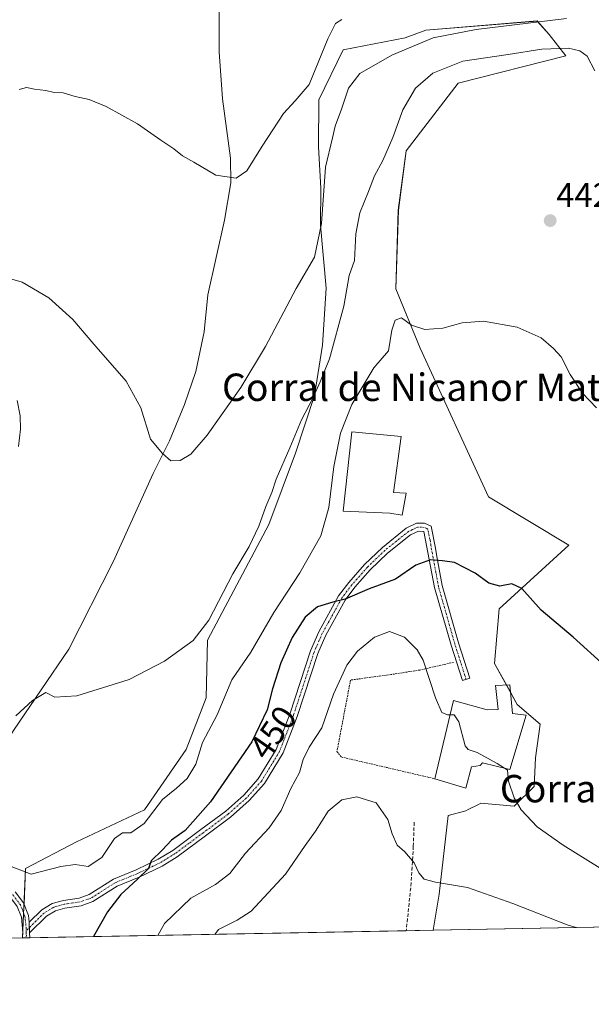
# Model space of a CAD drawing. Units: metres. Extents: x 628257 to 631721, y 4711109 to 4713487.
# Drawn here: x 629333 to 629500, y 4711109 to 4711397 of the extents above; entities that cross this region are included whole.
import ezdxf
from ezdxf.enums import TextEntityAlignment as Align

# ---------------------------------------------------------------- set-up
doc = ezdxf.new("R2010")
doc.units = ezdxf.units.M
doc.header["$MEASUREMENT"] = 0
for name, pattern in [('TRAZO_Y_PUNTO', [1, 0.5, -0.25, 0, -0.25]), ('TRAZOS', [0.75, 0.5, -0.25]), ('TRAZOSX2', [1.5, 1, -0.5])]:
    doc.linetypes.add(name, pattern=pattern)
for name, color, linetype, lineweight in [('Alambrada', 19, 'TRAZOS', 0), ('Camino', 19, 'Continuous', 0), ('Camino Cxs', 19, 'Continuous', 0), ('Camino eje', 39, 'TRAZO_Y_PUNTO', 13), ('Carátula', 7, 'Continuous', 5), ('Comarca CxS', 133, 'Continuous', 0), ('Comunidad Autónoma CxS', 142, 'Continuous', 0), ('Corriente natural lineal', 142, 'Continuous', 13), ('Cultivos herbáceos CxS', 92, 'Continuous', 0), ('Curva de nivel maestra', 36, 'Continuous', 30), ('Curva de nivel normal', 36, 'Continuous', 0), ('Edificación industrial', 135, 'Continuous', 13), ('Edificación industrial Cxs', 135, 'Continuous', 13), ('Municipio CxS', 142, 'Continuous', 0), ('Muro lineal', 1, 'TRAZOSX2', 13), ('Pastizal CxS', 92, 'Continuous', 0), ('Provincia CxS', 1, 'Continuous', 0), ('Punto de cota en terreno', 7, 'Continuous', 0), ('Rótulo de curva de nivel directora', 19, 'Continuous', 0), ('Rótulo de punto de cota en terreno', 19, 'Continuous', 0), ('Texto cartográfico', 19, 'Continuous', 0)]:
    doc.layers.add(name, color=color, linetype=linetype, lineweight=lineweight)
doc.styles.add('Arial', font='txt', dxfattribs={"height": 0.2})

# ---------------------------------------------------------------- blocks, each defined once
blk = doc.blocks.new('*U160')
at = {"layer": 'Curva de nivel normal', "color": 36, "linetype": 'Continuous', "lineweight": 0}
blk.add_polyline3d([(629501.75, 4711283.36, 445), (629497.64, 4711287.56, 445), (629494.08, 4711293, 445), (629491.45, 4711298.16, 445), (629489.17, 4711300.61, 445), (629485.59, 4711303.72, 445), (629478.59, 4711306.84, 445), (629468.73, 4711308.64, 445), (629462.57, 4711308.15, 445), (629456.86, 4711306.58, 445), (629451.63, 4711306.13, 445), (629447.72, 4711307.45, 445), (629444.84, 4711309.53, 445), (629442.93, 4711308.84, 445), (629442.04, 4711305.95, 445), (629441.04, 4711299.95, 445), (629436.74, 4711294.97, 445), (629430.28, 4711284.28, 445), (629426.98, 4711275.97, 445), (629425.07, 4711266.19, 445), (629423.66, 4711254.27, 445), (629421.28, 4711245.97, 445), (629415.16, 4711235.23, 445), (629407.59, 4711223.59, 445), (629400.84, 4711212.09, 445), (629395.31, 4711203.94, 445), (629391.02, 4711193.72, 445), (629386.77, 4711185.72, 445), (629384.82, 4711179.38, 445), (629382.27, 4711175.16, 445), (629379.19, 4711172.38, 445), (629375.04, 4711169.04, 445), (629369.74, 4711162.11, 445), (629365.86, 4711159.37, 445), (629363.41, 4711159.37, 445), (629361.04, 4711157.7, 445), (629357.37, 4711152.15, 445), (629353.36, 4711149.56, 445), (629349.59, 4711150.13, 445), (629345.4, 4711149.55, 445), (629336.72, 4711147.3, 445), (629329.66, 4711150, 445)], dxfattribs=at)
blk = doc.blocks.new('*U163')
at = {"layer": 'Curva de nivel normal', "color": 36, "linetype": 'Continuous', "lineweight": 0}
blk.add_polyline3d([(629458.97, 4711193.79, 455), (629458.22, 4711193.79, 455), (629456.58, 4711194.49, 455), (629454.78, 4711198.68, 455), (629451.14, 4711209.74, 455), (629449.39, 4711212.71, 455), (629445.74, 4711216.39, 455), (629441.34, 4711218.06, 455), (629436.92, 4711216.39, 455), (629432.01, 4711212.38, 455), (629428.91, 4711208.25, 455), (629424.96, 4711199.84, 455), (629421.59, 4711190, 455), (629417.9, 4711184.32, 455), (629416.14, 4711180.78, 455), (629415.02, 4711176.94, 455), (629412.54, 4711172.3, 455), (629409.67, 4711165.84, 455), (629406.24, 4711160.84, 455), (629399.28, 4711153.41, 455), (629394.72, 4711147.53, 455), (629390.58, 4711144.29, 455), (629383.37, 4711140.25, 455), (629375.7, 4711132.89, 455), (629373.7, 4711129.42, 455)], dxfattribs=at)
blk = doc.blocks.new('*U165')
at = {"layer": 'Curva de nivel normal', "color": 36, "linetype": 'Continuous', "lineweight": 0}
blk.add_polyline3d([(629501.24, 4711381.58, 440), (629499.05, 4711385.85, 440), (629496.84, 4711387.47, 440), (629493.52, 4711388.24, 440), (629485.75, 4711387.97, 440), (629475.9, 4711386.33, 440), (629462.72, 4711384.44, 440), (629453.99, 4711380.94, 440), (629448.88, 4711376.56, 440), (629445.19, 4711370.21, 440), (629442.26, 4711362.19, 440), (629439.38, 4711355.44, 440), (629436.98, 4711350.95, 440), (629435.22, 4711346.43, 440), (629432.66, 4711340.2, 440), (629431.53, 4711334.1, 440), (629431.08, 4711326.28, 440), (629429.53, 4711321.95, 440), (629427.98, 4711312.95, 440), (629423.8, 4711297.62, 440), (629421.04, 4711290.88, 440), (629418.96, 4711286.17, 440), (629415.59, 4711279.83, 440), (629412.24, 4711271.67, 440), (629408.2, 4711262.49, 440), (629407, 4711258.61, 440), (629405.27, 4711254.56, 440), (629403.21, 4711248.75, 440), (629400.35, 4711242.89, 440), (629395.62, 4711234.9, 440), (629388.55, 4711221.33, 440), (629384.04, 4711215.44, 440), (629375.7, 4711209.39, 440), (629365.37, 4711204.06, 440), (629350.03, 4711199.28, 440), (629343.69, 4711198.96, 440), (629341.03, 4711200.24, 440), (629337.16, 4711197.93, 440), (629332.32, 4711193.44, 440)], dxfattribs=at)
blk = doc.blocks.new('*U166')
at = {"layer": 'Curva de nivel normal', "color": 36, "linetype": 'Continuous', "lineweight": 0}
blk.add_polyline3d([(629427.37, 4711396.63, 430), (629425.52, 4711395.38, 430), (629423.28, 4711390.91, 430), (629417.88, 4711377.59, 430), (629413.82, 4711372.88, 430), (629410.43, 4711369.19, 430), (629404.14, 4711359.67, 430), (629399.73, 4711352.42, 430), (629396.6, 4711350.28, 430), (629390.6, 4711351.15, 430), (629384.19, 4711354.93, 430), (629380.92, 4711356.77, 430), (629378.34, 4711358.84, 430), (629374.61, 4711361.34, 430), (629367.75, 4711366.16, 430), (629358.64, 4711371.21, 430), (629353.69, 4711373.28, 430), (629349.54, 4711374.15, 430), (629346.08, 4711375.2, 430), (629343.46, 4711375.33, 430), (629341.03, 4711375.86, 430), (629337.69, 4711376.24, 430), (629335.36, 4711376.71, 430), (629333.22, 4711376.19, 430)], dxfattribs=at)
blk = doc.blocks.new('*U167')
at = {"layer": 'Curva de nivel normal', "color": 36, "linetype": 'Continuous', "lineweight": 0}
blk.add_polyline3d([(629492.96, 4711396.84, 435), (629466.58, 4711393.67, 435), (629454.1, 4711391.25, 435), (629442.04, 4711386.16, 435), (629432.7, 4711380.86, 435), (629429.37, 4711376.56, 435), (629427.31, 4711370.41, 435), (629425.46, 4711365.45, 435), (629424.72, 4711362.03, 435), (629422.67, 4711353.54, 435), (629421.46, 4711337.1, 435), (629419.4, 4711327.23, 435), (629414.04, 4711318.08, 435), (629405.12, 4711301.23, 435), (629397.96, 4711289.28, 435), (629388.11, 4711275.38, 435), (629383.35, 4711269.81, 435), (629380.2, 4711267.96, 435), (629377.5, 4711267.87, 435), (629375.04, 4711269.96, 435), (629371.6, 4711274.19, 435), (629368.76, 4711283.3, 435), (629364.49, 4711291.07, 435), (629354.99, 4711301.91, 435), (629348.86, 4711309.12, 435), (629341.87, 4711315.43, 435), (629334.15, 4711319.98, 435), (629329.03, 4711321.47, 435)], dxfattribs=at)
blk = doc.blocks.new('*U174')
at = {"layer": 'Curva de nivel maestra', "color": 36, "linetype": 'Continuous', "lineweight": 30}
blk.add_polyline3d([(629504.12, 4711208.1, 450), (629494.87, 4711216.44, 450), (629485.56, 4711224.27, 450), (629479.93, 4711230.62, 450), (629477.04, 4711231.96, 450), (629473.52, 4711231.31, 450), (629470.26, 4711232.21, 450), (629466.33, 4711235.09, 450), (629460.26, 4711238.21, 450), (629456.77, 4711238.73, 450), (629453.3, 4711238.96, 450), (629449.04, 4711237.46, 450), (629443.04, 4711233.35, 450), (629435.37, 4711230.48, 450), (629428.37, 4711227.48, 450), (629424.79, 4711226.67, 450), (629420.31, 4711225.29, 450), (629416.7, 4711222.27, 450), (629412.96, 4711216.28, 450), (629409.65, 4711208.96, 450), (629407.19, 4711201.38, 450), (629405.64, 4711195.22, 450), (629401.12, 4711185.89, 450), (629389.04, 4711168.36, 450), (629381.7, 4711159.98, 450), (629377.7, 4711157.18, 450), (629374.98, 4711154.32, 450), (629371.78, 4711151.18, 450), (629370.94, 4711148.94, 450), (629367.7, 4711145.77, 450), (629362.87, 4711141.37, 450), (629359.06, 4711136.27, 450), (629354.94, 4711129.07, 450)], dxfattribs=at)
blk = doc.blocks.new('5PATER')
at = {"layer": 'Carátula', "linetype": 'Continuous', "lineweight": 5}
h = blk.add_hatch(color=250, dxfattribs=at)
edge = h.paths.add_edge_path()
edge.add_ellipse((0, 0.01), major_axis=(-1.33, -1.34), ratio=0.999422, start_angle=0, end_angle=360)

msp = doc.modelspace()

# ---------------------------------------------------------------- linework, layer by layer
at = {"layer": 'Alambrada', "color": 19, "linetype": 'TRAZOS', "lineweight": 0}
msp.add_polyline3d([(629459.98, 4711209.07, 452.85), (629450.17, 4711206.84, 456.01), (629441.81, 4711205.51, 457.62), (629429.96, 4711203.92, 457.21), (629425.98, 4711183.05, 457.72), (629427.23, 4711181.47, 457.74), (629440.62, 4711178.37, 457.74), (629454.53, 4711175.13, 458.73)], dxfattribs=at)
at = {"layer": 'Camino', "color": 19, "linetype": 'Continuous', "lineweight": 0}
for points in [[(629332.69, 4711285.45, 438.06), (629333.52, 4711280.98, 438.41), (629333.66, 4711277.06, 438.85), (629333.03, 4711272.07, 439.11)], [(629336.2, 4711133.3, 445.99), (629339.82, 4711136.86, 446.47), (629342.88, 4711138.73, 446.91), (629346.15, 4711139.64, 447.5), (629350.77, 4711140.31, 447.98), (629353.7, 4711141.34, 448.31), (629360.77, 4711145.82, 448.34), (629367.38, 4711148.54, 449.48), (629373.84, 4711151.63, 449.94), (629378.09, 4711154.24, 450.4), (629386.3, 4711160.29, 450.8), (629393.51, 4711165.69, 451.63), (629398.8, 4711170.35, 452.07), (629403.04, 4711175.12, 452.35), (629408.23, 4711183.65, 452.69), (629412.21, 4711194, 452.45), (629418.25, 4711212.43, 451.43), (629420.67, 4711218.02, 450.97), (629426.45, 4711228.43, 449.71), (629429.44, 4711232.4, 449.12), (629434.05, 4711237.62, 448.69), (629439.27, 4711242.62, 448.47), (629446.23, 4711248.2, 448.64), (629449.24, 4711249.64, 448.91), (629451.58, 4711249.64, 449.09), (629453.46, 4711248.76, 449.14), (629454.77, 4711242.37, 449.64), (629455.11, 4711239.97, 449.85), (629456.69, 4711231.49, 450.6), (629461.47, 4711214.76, 452.04), (629464.76, 4711204.43, 453.21), (629462.59, 4711203.74, 453.2), (629459.29, 4711214.1, 452.25), (629454.48, 4711230.93, 450.7), (629451.29, 4711247.26, 449.24), (629449.76, 4711247.36, 449.06), (629447.45, 4711246.26, 448.86), (629440.77, 4711240.91, 448.7), (629435.69, 4711236.04, 448.98), (629431.21, 4711230.96, 449.45), (629428.36, 4711227.19, 449.98), (629422.71, 4711217.01, 451.24), (629420.38, 4711211.62, 451.6), (629414.36, 4711193.24, 452.77), (629410.28, 4711182.64, 452.86), (629404.88, 4711173.76, 452.58), (629400.41, 4711168.73, 452.32), (629394.95, 4711163.92, 451.94), (629387.66, 4711158.46, 451.48), (629379.36, 4711152.35, 450.95), (629374.93, 4711149.63, 450.48), (629368.31, 4711146.46, 450.12), (629361.82, 4711143.79, 449.4), (629354.7, 4711139.28, 448.61), (629351.32, 4711138.09, 448.11), (629346.62, 4711137.41, 447.61), (629343.8, 4711136.62, 447.19), (629341.23, 4711135.05, 446.8), (629336.3, 4711130.2, 446.18)], [(629334.18, 4711128.68, 446.1), (629334.32, 4711130.28, 446.03), (629333.88, 4711134.73, 445.78), (629332.66, 4711137.86, 445.55), (629330.68, 4711140.5, 445.32), (629327.61, 4711142.35, 444.99), (629320.99, 4711143.95, 444.35), (629314.89, 4711144.98, 443.8), (629310.76, 4711146.35, 443.68)], [(629332.11, 4711142.09, 445.37), (629334.51, 4711138.89, 445.64), (629335.93, 4711135.26, 445.9), (629336.2, 4711133.3, 445.99)], [(629336.3, 4711130.2, 446.18), (629336.2, 4711133.3, 445.99)], [(629336.3, 4711130.2, 446.18), (629336.2, 4711133.3, 445.99)], [(629336.35, 4711128.72, 446.28), (629334.18, 4711128.68, 446.1)], [(629336.3, 4711130.2, 446.18), (629336.35, 4711128.72, 446.28)]]:
    msp.add_polyline3d(points, dxfattribs=at)
at = {"layer": 'Camino Cxs', "color": 19, "linetype": 'Continuous', "lineweight": 0}
for points in [[(629332.69, 4711285.45, 438.06), (629333.52, 4711280.98, 438.41), (629333.66, 4711277.06, 438.85), (629333.03, 4711272.07, 439.11)], [(629332.11, 4711142.09, 445.37), (629334.51, 4711138.89, 445.64), (629335.93, 4711135.26, 445.9), (629336.2, 4711133.3, 445.99), (629336.2, 4711133.3, 445.99), (629336.3, 4711130.2, 446.18), (629336.35, 4711128.72, 446.28), (629334.18, 4711128.68, 446.1), (629334.32, 4711130.28, 446.03), (629333.88, 4711134.73, 445.78), (629332.66, 4711137.86, 445.55)]]:
    msp.add_polyline3d(points, dxfattribs=at)
msp.add_polyline3d([(629336.3, 4711130.2, 446.18), (629336.2, 4711133.3, 445.99), (629339.82, 4711136.86, 446.47), (629342.88, 4711138.73, 446.91), (629346.15, 4711139.64, 447.5), (629350.77, 4711140.31, 447.98), (629353.7, 4711141.34, 448.31), (629360.77, 4711145.82, 448.34), (629367.38, 4711148.54, 449.48), (629373.84, 4711151.63, 449.94), (629378.09, 4711154.24, 450.4), (629386.3, 4711160.29, 450.8), (629393.51, 4711165.69, 451.63), (629398.8, 4711170.35, 452.07), (629403.04, 4711175.12, 452.35), (629408.23, 4711183.65, 452.69), (629412.21, 4711194, 452.45), (629418.25, 4711212.43, 451.43), (629420.67, 4711218.02, 450.97), (629426.45, 4711228.43, 449.71), (629429.44, 4711232.4, 449.12), (629434.05, 4711237.62, 448.69), (629439.27, 4711242.62, 448.47), (629446.23, 4711248.2, 448.64), (629449.24, 4711249.64, 448.91), (629451.58, 4711249.64, 449.09), (629453.46, 4711248.76, 449.14), (629454.77, 4711242.37, 449.64), (629455.11, 4711239.97, 449.85), (629456.69, 4711231.49, 450.6), (629461.47, 4711214.76, 452.04), (629464.76, 4711204.43, 453.21), (629462.59, 4711203.74, 453.2), (629459.29, 4711214.1, 452.25), (629454.48, 4711230.93, 450.7), (629451.29, 4711247.26, 449.24), (629449.76, 4711247.36, 449.06), (629447.45, 4711246.26, 448.86), (629440.77, 4711240.91, 448.7), (629435.69, 4711236.04, 448.98), (629431.21, 4711230.96, 449.45), (629428.36, 4711227.19, 449.98), (629422.71, 4711217.01, 451.24), (629420.38, 4711211.62, 451.6), (629414.36, 4711193.24, 452.77), (629410.28, 4711182.64, 452.86), (629404.88, 4711173.76, 452.58), (629400.41, 4711168.73, 452.32), (629394.95, 4711163.92, 451.94), (629387.66, 4711158.46, 451.48), (629379.36, 4711152.35, 450.95), (629374.93, 4711149.63, 450.48), (629368.31, 4711146.46, 450.12), (629361.82, 4711143.79, 449.4), (629354.7, 4711139.28, 448.61), (629351.32, 4711138.09, 448.11), (629346.62, 4711137.41, 447.61), (629343.8, 4711136.62, 447.19), (629341.23, 4711135.05, 446.8), (629336.3, 4711130.2, 446.18)], close=True, dxfattribs=at)
at = {"layer": 'Camino eje', "color": 39, "linetype": 'TRAZO_Y_PUNTO', "lineweight": 13}
for points in [[(629463.68, 4711204.09, 453.2), (629460.38, 4711214.43, 452.14), (629455.59, 4711231.21, 450.65), (629454.82, 4711235.36, 450.26), (629454.03, 4711239.6, 449.89), (629453.6, 4711242.02, 449.67), (629453.14, 4711244.77, 449.43), (629452.48, 4711247.96, 449.21), (629451.43, 4711248.45, 449.18), (629450.67, 4711248.5, 449.09), (629449.5, 4711248.5, 448.97), (629448, 4711247.78, 448.84), (629446.84, 4711247.23, 448.74), (629443.36, 4711244.44, 448.6), (629440.02, 4711241.77, 448.58), (629434.87, 4711236.83, 448.83), (629432.57, 4711234.22, 449.04), (629430.33, 4711231.68, 449.29), (629428.9, 4711229.8, 449.55), (629427.41, 4711227.81, 449.83), (629421.69, 4711217.52, 451.1), (629419.32, 4711212.03, 451.51), (629413.29, 4711193.62, 452.6), (629409.26, 4711183.15, 452.78), (629403.96, 4711174.44, 452.46), (629399.61, 4711169.54, 452.2), (629394.23, 4711164.81, 451.79), (629386.98, 4711159.38, 451.17), (629382.88, 4711156.35, 450.92), (629378.73, 4711153.3, 450.77), (629374.39, 4711150.63, 450.23), (629367.85, 4711147.5, 449.78), (629361.3, 4711144.81, 448.88), (629354.2, 4711140.31, 448.45), (629351.05, 4711139.2, 448.01), (629346.39, 4711138.53, 447.45), (629344.98, 4711138.13, 447.27), (629343.34, 4711137.68, 447.04), (629340.53, 4711135.96, 446.64), (629335.27, 4711130.79, 446.07)], [(629310.78, 4711147.44, 443.62), (629311.32, 4711147.27, 443.6), (629313.38, 4711146.59, 443.69), (629315.15, 4711146, 443.78), (629318.2, 4711145.49, 444.02), (629321.2, 4711144.98, 444.35), (629324.51, 4711144.18, 444.69), (629328.02, 4711143.34, 444.99), (629329.55, 4711142.41, 445.17), (629331.4, 4711141.3, 445.36), (629333.59, 4711138.38, 445.6), (629334.3, 4711136.56, 445.73), (629334.91, 4711135, 445.84), (629335.04, 4711134.02, 445.89), (629335.26, 4711131.79, 446.02), (629335.27, 4711130.79, 446.07)], [(629335.27, 4711130.79, 446.07), (629335.31, 4711130.22, 446.11), (629335.34, 4711129.5, 446.15), (629335.27, 4711128.7, 446.19)]]:
    msp.add_polyline3d(points, dxfattribs=at)
at = {"layer": 'Comarca CxS', "color": 133, "linetype": 'Continuous', "lineweight": 0}
msp.add_polyline3d([(631721.35, 4711173.35, 398.76), (628299.81, 4711109.33, 464.28), (628257.17, 4713422.66, 484.41), (631677.57, 4713486.69, 438.26), (631721.35, 4711173.35, 398.76)], close=True, dxfattribs=at)
msp.add_polyline3d([(631721.35, 4711173.35, 398.76), (628299.81, 4711109.33, 464.28), (628257.17, 4713422.66, 484.41), (631677.57, 4713486.69, 438.26), (631721.35, 4711173.35, 398.76)], close=True, dxfattribs=at)
at = {"layer": 'Comunidad Autónoma CxS', "color": 142, "linetype": 'Continuous', "lineweight": 0}
msp.add_polyline3d([(631721.35, 4711173.35, 398.76), (628299.81, 4711109.33, 464.28), (628281.8, 4712086.4, 445.01), (628257.17, 4713422.66, 484.41), (628390.29, 4713425.15, 479.83), (631677.57, 4713486.69, 438.26), (631721.35, 4711173.35, 398.76)], close=True, dxfattribs=at)
msp.add_polyline3d([(631721.35, 4711173.35, 398.76), (628299.81, 4711109.33, 464.28), (628281.8, 4712086.4, 445.01), (628257.17, 4713422.66, 484.41), (628390.29, 4713425.15, 479.83), (631677.57, 4713486.69, 438.26), (631721.35, 4711173.35, 398.76)], close=True, dxfattribs=at)
at = {"layer": 'Corriente natural lineal', "color": 142, "linetype": 'Continuous', "lineweight": 13}
msp.add_polyline3d([(629310.98, 4711149.04, 443.6), (629315.28, 4711159.88, 442.8), (629325.47, 4711179.37, 440.91), (629331.56, 4711189.18, 440.51), (629347.77, 4711212.96, 438.94), (629360.71, 4711238.35, 437.13), (629372.35, 4711264.15, 435.58), (629377.16, 4711273.68, 434.47), (629381.52, 4711284.25, 433.95), (629384.84, 4711293.95, 433.7), (629387.28, 4711305.46, 433.3), (629388.32, 4711316.28, 432.84), (629393.16, 4711338.03, 431.23), (629394.99, 4711348.99, 430.13), (629394.87, 4711356.11, 429.67), (629392.54, 4711373.49, 428.95), (629391.63, 4711387.16, 428.23), (629391.61, 4711399.13, 426.27)], dxfattribs=at)
at = {"layer": 'Cultivos herbáceos CxS', "color": 92, "linetype": 'Continuous', "lineweight": 0}
for points in [[(630088.87, 4711142.81, 407), (629454.02, 4711130.93, 462.09), (629455.84, 4711141.41, 460.55), (629458.43, 4711164.43, 457.09), (629463.58, 4711165.78, 456.22), (629464.27, 4711166.12, 456.08), (629467.3, 4711167.64, 455.62), (629468, 4711167.99, 455.56), (629477.74, 4711167.1, 455.02), (629483.49, 4711172.86, 454.3), (629483.93, 4711181.27, 453.65), (629485.26, 4711191.01, 452.84), (629478.62, 4711196.76, 453.01), (629471.99, 4711208.71, 452.29), (629473.31, 4711224.64, 450.85), (629493.66, 4711243.23, 448.31), (629470.22, 4711257.34, 447.46), (629450.31, 4711300.72, 445.61), (629443.21, 4711318.03, 443.26), (629443.9, 4711340.95, 442.49), (629446.16, 4711358.23, 442.38), (629461.37, 4711378, 442.47), (629492.78, 4711385.96, 440.38), (629487.92, 4711392.16, 437.33), (629484.38, 4711396.14, 434.5), (629451.91, 4711393.49, 433.56), (629445.89, 4711391.28, 433.26), (629427.75, 4711387.74, 431.42), (629420.67, 4711373.13, 431.7), (629420.62, 4711359.4, 433.61), (629421.26, 4711347.36, 434.61), (629421.2, 4711336.55, 434.56), (629422.82, 4711318.21, 436.84), (629421.8, 4711301.63, 438.05), (629419.4, 4711286.89, 439.72), (629413.93, 4711270.07, 440.86), (629406.13, 4711249.32, 440.65), (629388.16, 4711215.57, 440.64), (629387.81, 4711198.77, 443.16), (629381.96, 4711183.7, 444.1), (629369.82, 4711166.03, 444.32), (629349.94, 4711156.71, 443.12), (629335.07, 4711148.92, 444.31), (629334.26, 4711128.69, 446.11), (629316.75, 4711128.36, 445.49)], [(629454.02, 4711130.93, 462.09), (629455.84, 4711141.41, 460.55), (629458.43, 4711164.43, 457.09), (629463.58, 4711165.78, 456.22), (629464.27, 4711166.12, 456.08), (629467.3, 4711167.64, 455.62), (629468, 4711167.99, 455.56), (629477.74, 4711167.1, 455.02), (629483.49, 4711172.86, 454.3), (629483.93, 4711181.27, 453.65), (629485.26, 4711191.01, 452.84), (629478.62, 4711196.76, 453.01), (629476.61, 4711200.38, 452.89), (629475.45, 4711202.48, 452.75), (629471.99, 4711208.71, 452.29), (629473.31, 4711224.64, 450.85), (629493.66, 4711243.23, 448.31), (629470.22, 4711257.34, 447.46), (629450.31, 4711300.72, 445.61), (629443.21, 4711318.03, 443.26), (629443.89, 4711340.95, 442.49), (629446.16, 4711358.23, 442.38), (629461.37, 4711378, 442.47), (629492.78, 4711385.96, 440.38), (629487.92, 4711392.16, 437.33), (629484.38, 4711396.15, 434.5), (629451.91, 4711393.49, 433.56), (629445.89, 4711391.28, 433.26), (629427.75, 4711387.74, 431.42), (629420.67, 4711373.13, 431.7), (629420.62, 4711359.4, 433.61), (629421.26, 4711347.36, 434.61), (629421.2, 4711336.55, 434.56), (629422.82, 4711318.21, 436.84), (629421.8, 4711301.63, 438.05), (629419.4, 4711286.89, 439.72), (629413.93, 4711270.07, 440.86), (629406.13, 4711249.32, 440.65), (629388.16, 4711215.57, 440.64), (629387.81, 4711198.77, 443.16), (629381.96, 4711183.7, 444.1), (629369.82, 4711166.03, 444.32), (629349.94, 4711156.71, 443.12), (629335.07, 4711148.92, 444.31), (629334.66, 4711138.52, 445.68), (629334.55, 4711135.91, 445.78), (629334.26, 4711128.69, 446.11)], [(630088.87, 4711142.81, 407), (629454.02, 4711130.93, 462.09)], [(629334.26, 4711128.69, 446.11), (629334.18, 4711128.68, 446.1), (629316.74, 4711128.36, 445.49)]]:
    msp.add_polyline3d(points, dxfattribs=at)
at = {"layer": 'Curva de nivel normal', "color": 36, "linetype": 'Continuous', "lineweight": 0}
for points in [[(629474.87, 4711178.17, 455), (629472.71, 4711179.61, 455), (629466.86, 4711182.77, 455), (629464.3, 4711183.66, 455), (629463.44, 4711184.74, 455), (629461.52, 4711191.69, 455), (629460.16, 4711193.79, 455), (629458.97, 4711193.79, 455)], [(629529.68, 4711132.34, 455), (629517.97, 4711137.33, 455), (629511.38, 4711140.32, 455), (629509.38, 4711141.54, 455), (629502.81, 4711149.04, 455), (629491.99, 4711155.76, 455), (629484.42, 4711161.12, 455), (629479.72, 4711166.07, 455), (629477.68, 4711169.56, 455), (629476.03, 4711174.44, 455), (629475.72, 4711177.61, 455), (629474.87, 4711178.17, 455)], [(629495.83, 4711131.71, 460), (629493.15, 4711132.55, 460), (629477.32, 4711138.74, 460), (629464.04, 4711143.37, 460), (629454.7, 4711144.96, 460), (629451.44, 4711145.86, 460), (629449.88, 4711147.69, 460), (629448.53, 4711150.59, 460), (629445.84, 4711153.84, 460), (629443.6, 4711155.78, 460), (629442.06, 4711159.02, 460), (629440.85, 4711163.23, 460), (629437.41, 4711168.12, 460), (629431.8, 4711169.8, 460), (629427.37, 4711168.99, 460), (629423.38, 4711165.65, 460), (629419.72, 4711159.85, 460), (629416.7, 4711155.61, 460), (629410.96, 4711147.27, 460), (629400.96, 4711136.45, 460), (629396.88, 4711133.86, 460), (629391.44, 4711131.16, 460), (629390.37, 4711129.74, 460)]]:
    msp.add_polyline3d(points, dxfattribs=at)
at = {"layer": 'Edificación industrial', "color": 135, "linetype": 'Continuous', "lineweight": 13}
for points in [[(629446.22, 4711258.4, 448.94), (629445.03, 4711251.97, 448.84), (629441.42, 4711252.58, 448.43), (629427.78, 4711253.19, 447.49), (629430.32, 4711276.29, 448.47), (629444.69, 4711274.97, 448.52), (629442.44, 4711258.63, 449.17), (629446.22, 4711258.4, 448.94)], [(629454.53, 4711175.13, 458.73), (629459.96, 4711197.97, 456.58), (629469.82, 4711195.19, 456.02), (629473.02, 4711195.31, 454.39), (629472.24, 4711202.36, 455.22), (629476.39, 4711202.51, 454.06)], [(629476.39, 4711202.51, 454.06), (629477.26, 4711194.15, 454.49), (629481.17, 4711193.67, 455.03), (629476.39, 4711177.79, 455.73), (629468.44, 4711179.8, 456.22), (629467.74, 4711178.96, 456.12), (629465.23, 4711178.58, 457.29), (629463.59, 4711172.41, 457.76), (629454.53, 4711175.13, 458.73)]]:
    msp.add_polyline3d(points, dxfattribs=at)
at = {"layer": 'Edificación industrial Cxs', "color": 135, "linetype": 'Continuous', "lineweight": 13}
for points in [[(629446.22, 4711258.4, 448.94), (629445.03, 4711251.97, 448.84), (629441.42, 4711252.58, 448.43), (629427.78, 4711253.19, 447.49), (629430.32, 4711276.29, 448.47), (629444.69, 4711274.97, 448.52), (629442.44, 4711258.63, 449.17), (629446.22, 4711258.4, 448.94)], [(629476.39, 4711202.51, 454.06), (629477.26, 4711194.15, 454.49), (629481.17, 4711193.67, 455.03), (629476.39, 4711177.79, 455.73), (629468.44, 4711179.8, 456.22), (629467.74, 4711178.96, 456.12), (629465.23, 4711178.58, 457.29), (629463.59, 4711172.41, 457.76), (629454.53, 4711175.13, 458.73), (629459.96, 4711197.97, 456.58), (629469.82, 4711195.19, 456.02), (629473.02, 4711195.31, 454.39), (629472.24, 4711202.36, 455.22), (629476.39, 4711202.51, 454.06)]]:
    msp.add_polyline3d(points, close=True, dxfattribs=at)
at = {"layer": 'Municipio CxS', "color": 142, "linetype": 'Continuous', "lineweight": 0}
msp.add_polyline3d([(631721.35, 4711173.35, 398.76), (628299.81, 4711109.33, 464.28), (628281.8, 4712086.4, 445.01)], dxfattribs=at)
msp.add_polyline3d([(631721.35, 4711173.35, 398.76), (628299.81, 4711109.33, 464.28), (628281.8, 4712086.4, 445.01)], dxfattribs=at)
at = {"layer": 'Muro lineal', "color": 1, "linetype": 'TRAZOSX2', "lineweight": 13}
msp.add_polyline3d([(629448.52, 4711162.43, 459.03), (629448.27, 4711155.39, 460.45), (629447.65, 4711144.77, 462.32), (629446.21, 4711130.78, 464.27)], dxfattribs=at)
at = {"layer": 'Pastizal CxS', "color": 92, "linetype": 'Continuous', "lineweight": 0}
for points in [[(629454.02, 4711130.93, 462.09), (629455.84, 4711141.41, 460.55), (629458.43, 4711164.43, 457.09), (629463.58, 4711165.78, 456.22), (629464.27, 4711166.12, 456.08), (629467.3, 4711167.64, 455.62), (629468, 4711167.99, 455.56), (629477.74, 4711167.1, 455.02), (629483.49, 4711172.86, 454.3), (629483.93, 4711181.27, 453.65), (629485.26, 4711191.01, 452.84), (629478.62, 4711196.76, 453.01), (629476.61, 4711200.38, 452.89), (629475.45, 4711202.48, 452.75), (629471.99, 4711208.71, 452.29), (629473.31, 4711224.64, 450.85), (629493.66, 4711243.23, 448.31), (629470.22, 4711257.34, 447.46), (629450.31, 4711300.72, 445.61), (629443.21, 4711318.03, 443.26), (629443.89, 4711340.95, 442.49), (629446.16, 4711358.23, 442.38), (629461.37, 4711378, 442.47), (629492.78, 4711385.96, 440.38), (629487.92, 4711392.16, 437.33), (629484.38, 4711396.15, 434.5), (629451.91, 4711393.49, 433.56), (629445.89, 4711391.28, 433.26), (629427.75, 4711387.74, 431.42), (629420.67, 4711373.13, 431.7), (629420.62, 4711359.4, 433.61), (629421.26, 4711347.36, 434.61), (629421.2, 4711336.55, 434.56), (629422.82, 4711318.21, 436.84), (629421.8, 4711301.63, 438.05), (629419.4, 4711286.89, 439.72), (629413.93, 4711270.07, 440.86), (629406.13, 4711249.32, 440.65), (629388.16, 4711215.57, 440.64), (629387.81, 4711198.77, 443.16), (629381.96, 4711183.7, 444.1), (629369.82, 4711166.03, 444.32), (629349.94, 4711156.71, 443.12), (629335.07, 4711148.92, 444.31), (629334.66, 4711138.52, 445.68), (629334.55, 4711135.91, 445.78), (629334.26, 4711128.69, 446.11)], [(629454.02, 4711130.93, 462.09), (629446.21, 4711130.78, 462.54), (629336.35, 4711128.73, 446.28), (629335.26, 4711128.7, 446.19), (629334.26, 4711128.69, 446.11)]]:
    msp.add_polyline3d(points, dxfattribs=at)
msp.add_polyline3d([(629454.02, 4711130.93, 462.09), (629334.26, 4711128.69, 446.11), (629335.07, 4711148.92, 444.31), (629349.94, 4711156.71, 443.12), (629369.82, 4711166.03, 444.32), (629381.96, 4711183.7, 444.1), (629387.81, 4711198.77, 443.16), (629388.16, 4711215.57, 440.64), (629406.13, 4711249.32, 440.65), (629413.93, 4711270.07, 440.86), (629419.4, 4711286.89, 439.72), (629421.8, 4711301.63, 438.05), (629422.82, 4711318.21, 436.84), (629421.2, 4711336.55, 434.56), (629421.26, 4711347.36, 434.61), (629420.62, 4711359.4, 433.61), (629420.67, 4711373.13, 431.7), (629427.75, 4711387.74, 431.42), (629445.89, 4711391.28, 433.26), (629451.91, 4711393.49, 433.56), (629484.38, 4711396.14, 434.5), (629487.92, 4711392.16, 437.33), (629492.78, 4711385.96, 440.38), (629461.37, 4711378, 442.47), (629446.16, 4711358.23, 442.38), (629443.9, 4711340.95, 442.49), (629443.21, 4711318.03, 443.26), (629450.31, 4711300.72, 445.61), (629470.22, 4711257.34, 447.46), (629493.66, 4711243.23, 448.31), (629473.31, 4711224.64, 450.85), (629471.99, 4711208.71, 452.29), (629478.62, 4711196.76, 453.01), (629485.26, 4711191.01, 452.84), (629483.93, 4711181.27, 453.65), (629483.49, 4711172.86, 454.3), (629477.74, 4711167.1, 455.02), (629468, 4711167.99, 455.56), (629467.3, 4711167.64, 455.62), (629464.27, 4711166.12, 456.08), (629463.58, 4711165.78, 456.22), (629458.43, 4711164.43, 457.09), (629455.84, 4711141.41, 460.55), (629454.02, 4711130.93, 462.09)], close=True, dxfattribs=at)
at = {"layer": 'Provincia CxS', "color": 1, "linetype": 'Continuous', "lineweight": 0}
msp.add_polyline3d([(631721.35, 4711173.35, 398.76), (628299.81, 4711109.33, 464.28), (628257.17, 4713422.66, 484.41), (631677.57, 4713486.69, 438.26), (631721.35, 4711173.35, 398.76)], close=True, dxfattribs=at)
msp.add_polyline3d([(631721.35, 4711173.35, 398.76), (628299.81, 4711109.33, 464.28), (628257.17, 4713422.66, 484.41), (631677.57, 4713486.69, 438.26), (631721.35, 4711173.35, 398.76)], close=True, dxfattribs=at)

# ---------------------------------------------------------------- block references
at = {"layer": 'Curva de nivel maestra', "color": 36, "linetype": 'Continuous', "lineweight": 30}
msp.add_blockref('*U174', (0, 0), dxfattribs=at)
at = {"layer": 'Curva de nivel normal', "color": 36, "linetype": 'Continuous', "lineweight": 0}
for name in ['*U163', '*U167', '*U166', '*U165', '*U160']:
    msp.add_blockref(name, (0, 0), dxfattribs=at)
at = {"layer": 'Punto de cota en terreno', "linetype": 'Continuous', "lineweight": 0}
msp.add_blockref('5PATER', (629488.21, 4711337.92, 442.57), dxfattribs=at)

# ---------------------------------------------------------------- texts
at = {"layer": 'Rótulo de curva de nivel directora', "color": 19, "linetype": 'Continuous', "lineweight": 0, "style": 'Arial'}
msp.add_text('450', height=7, rotation=55.429, dxfattribs=at).set_placement((629407.29, 4711188.63), align=Align.MIDDLE_CENTER)
at = {"layer": 'Rótulo de punto de cota en terreno', "color": 19, "linetype": 'Continuous', "lineweight": 0, "style": 'Arial'}
msp.add_text('442,57', height=7, dxfattribs=at).set_placement((629489.97, 4711339.68), align=Align.BOTTOM_LEFT)
at = {"layer": 'Texto cartográfico', "color": 19, "linetype": 'Continuous', "lineweight": 0, "style": 'Arial'}
for s, p in [('Corral de Nicanor Mateo', (629454.1, 4711289.31)), ('Corral de Cirilo Egea', (629525.09, 4711172.23))]:
    msp.add_text(s, height=8, dxfattribs=at).set_placement(p, align=Align.MIDDLE_CENTER)

doc.saveas('drawing.dxf')
